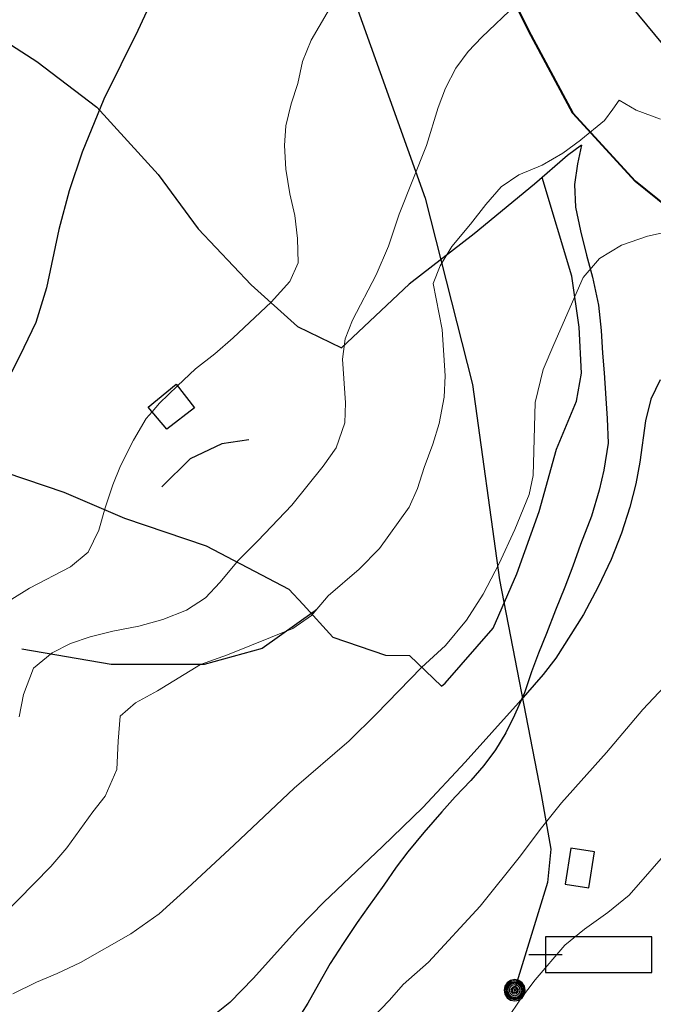
# Model space of a CAD drawing. Units: millimetres. Extents: x 527105 to 532105, y 4516728 to 4521728.
# Drawn here: x 530482 to 530616, y 4518085 to 4518293 of the extents above; entities that cross this region are included whole.
import ezdxf

# ---------------------------------------------------------------- set-up
doc = ezdxf.new("R2010")
doc.units = ezdxf.units.MM
for name, color, linetype in [('01.05-Sentiero', 7, 'Continuous'), ('02.01-Edif.generico', 7, 'Continuous'), ('02.04-Edif.costruz.', 7, 'Continuous'), ('03.21-Presa', 7, 'Continuous'), ('04.06-Acqued.interr.', 7, 'Continuous'), ('05.06-Scarp.ciglio', 7, 'Continuous'), ('06.10-Coltura agrar.', 7, 'Continuous'), ('08.03-Lim.Regione', 7, 'Continuous'), ('08.04-Lim.Com.Mont.', 7, 'Continuous')]:
    doc.layers.add(name, color=color, linetype=linetype)
for name, color, linetype, lineweight in [('03.20-Abbeveratoio', 5, 'Continuous', 30), ('05.01-Curva dir.', 7, 'Continuous', 30), ('05.02-Curva ord.', 7, 'Continuous', 0), ('CAVIDOTTO', 6, 'Continuous', 40)]:
    doc.layers.add(name, color=color, linetype=linetype, lineweight=lineweight)

# ---------------------------------------------------------------- blocks, each defined once
blk = doc.blocks.new('S0321')
for p, q in [((0, 0.563), (-0.215, 0.52)), ((0.215, 0.52), (0, 0.563)), ((-0.52, 0.215), (-0.563, 0)), ((-0.563, 0), (-0.52, -0.215)), ((-0.398, 0.398), (-0.52, 0.215)), ((-0.458, 0.19), (-0.496, 0)), ((-0.496, 0), (-0.458, -0.19)), ((-0.35, 0.35), (-0.458, 0.19)), ((-0.401, 0.166), (-0.434, 0)), ((-0.434, 0), (-0.401, -0.166)), ((-0.307, 0.307), (-0.401, 0.166)), ((-0.215, 0.52), (-0.398, 0.398)), ((-0.325, 0.188), (-0.375, 0)), ((-0.375, 0), (-0.325, -0.187)), ((-0.19, 0.458), (-0.35, 0.35)), ((-0.188, 0.325), (-0.325, 0.188)), ((-0.166, 0.401), (-0.307, 0.307)), ((-0.25, 0.144), (-0.288, 0)), ((-0.288, 0), (-0.25, -0.144)), ((-0.144, 0.25), (-0.25, 0.144)), ((-0.171, 0.099), (-0.198, 0)), ((-0.198, 0), (-0.171, -0.099)), ((0, 0.496), (-0.19, 0.458)), ((0, 0.375), (-0.188, 0.325)), ((-0.099, 0.171), (-0.171, 0.099)), ((0, 0.434), (-0.166, 0.401)), ((0, 0.288), (-0.144, 0.25)), ((-0.11, 0.064), (-0.127, 0)), ((-0.127, 0), (-0.11, -0.064)), ((-0.064, 0.11), (-0.11, 0.064)), ((0, 0.198), (-0.099, 0.171)), ((0, 0.127), (-0.064, 0.11)), ((-0.036, 0.021), (-0.041, 0)), ((-0.041, 0), (-0.036, -0.021)), ((-0.021, 0.036), (-0.036, 0.021)), ((0, 0.041), (-0.021, 0.036)), ((0.19, 0.458), (0, 0.496)), ((0.166, 0.401), (0, 0.434)), ((0.187, 0.325), (0, 0.375)), ((0.144, 0.25), (0, 0.288)), ((0.099, 0.171), (0, 0.198)), ((0.064, 0.11), (0, 0.127)), ((0.021, 0.036), (0, 0.041)), ((0.036, 0.021), (0.021, 0.036)), ((0.041, 0), (0.036, 0.021)), ((0.036, -0.021), (0.041, 0)), ((0.109, 0.064), (0.064, 0.11)), ((0.171, 0.099), (0.099, 0.171)), ((0.127, 0), (0.109, 0.064)), ((0.109, -0.064), (0.127, 0)), ((0.25, 0.144), (0.144, 0.25)), ((0.307, 0.307), (0.166, 0.401)), ((0.198, 0), (0.171, 0.099)), ((0.171, -0.099), (0.198, 0)), ((0.325, 0.188), (0.187, 0.325)), ((0.35, 0.35), (0.19, 0.458)), ((0.397, 0.398), (0.215, 0.52)), ((0.288, 0), (0.25, 0.144)), ((0.25, -0.144), (0.288, 0)), ((0.4, 0.166), (0.307, 0.307)), ((0.375, 0), (0.325, 0.188)), ((0.325, -0.187), (0.375, 0)), ((0.458, 0.19), (0.35, 0.35)), ((0.52, 0.215), (0.397, 0.398)), ((0.433, 0), (0.4, 0.166)), ((0.4, -0.166), (0.433, 0)), ((0.496, 0), (0.458, 0.19)), ((0.458, -0.19), (0.496, 0)), ((0.562, 0), (0.52, 0.215)), ((0.52, -0.215), (0.562, 0)), ((-0.52, -0.215), (-0.398, -0.397)), ((-0.458, -0.19), (-0.35, -0.35)), ((-0.401, -0.166), (-0.307, -0.307)), ((-0.398, -0.397), (-0.215, -0.52)), ((-0.35, -0.35), (-0.19, -0.458)), ((-0.325, -0.187), (-0.188, -0.325)), ((-0.307, -0.307), (-0.166, -0.4)), ((-0.25, -0.144), (-0.144, -0.25)), ((-0.215, -0.52), (0, -0.562)), ((-0.19, -0.458), (0, -0.496)), ((-0.188, -0.325), (0, -0.375)), ((-0.171, -0.099), (-0.099, -0.171)), ((-0.166, -0.4), (0, -0.433)), ((-0.144, -0.25), (0, -0.288)), ((-0.11, -0.064), (-0.064, -0.109)), ((-0.099, -0.171), (0, -0.198)), ((-0.064, -0.109), (0, -0.127)), ((-0.036, -0.021), (-0.021, -0.036)), ((-0.021, -0.036), (0, -0.041)), ((0, -0.041), (0.021, -0.036)), ((0, -0.127), (0.064, -0.109)), ((0, -0.198), (0.099, -0.171)), ((0, -0.288), (0.144, -0.25)), ((0, -0.375), (0.187, -0.325)), ((0, -0.433), (0.166, -0.4)), ((0, -0.496), (0.19, -0.458)), ((0, -0.562), (0.215, -0.52)), ((0.021, -0.036), (0.036, -0.021)), ((0.064, -0.109), (0.109, -0.064)), ((0.099, -0.171), (0.171, -0.099)), ((0.144, -0.25), (0.25, -0.144)), ((0.166, -0.4), (0.307, -0.307)), ((0.187, -0.325), (0.325, -0.187)), ((0.19, -0.458), (0.35, -0.35)), ((0.215, -0.52), (0.397, -0.397)), ((0.307, -0.307), (0.4, -0.166)), ((0.35, -0.35), (0.458, -0.19)), ((0.397, -0.397), (0.52, -0.215))]:
    blk.add_line(p, q)
blk = doc.blocks.new('S0320')
for p, q in [((2.25, 0.75), (-2.25, 0.75)), ((-2.25, 0.75), (-2.25, -0.75)), ((2.25, -0.75), (2.25, 0.75)), ((-2.952, 0), (-1.548, 0)), ((-2.25, -0.75), (2.25, -0.75))]:
    blk.add_line(p, q)
blk = doc.blocks.new('A$C69567B29')
at = {"layer": 'CAVIDOTTO', "elevation": -243.75}
blk.add_lwpolyline([(2684.38, 1039.33), (2714.53, 996.44), (2738.95, 958.02), (2760.73, 925.39), (2775.29, 903.81), (2791.53, 871.65), (2813.01, 828.49), (2822.33, 811.13), (2835.58, 796.63), (2867.96, 770.54), (2889.88, 756.24), (2911.18, 740.84), (2930.54, 730.18), (2941.21, 723.15), (2956.31, 714.61), (2964.09, 713.27), (2985.86, 711.89), (2999.51, 707.35), (3009.31, 702.59), (3016.52, 690.52)], dxfattribs=at)

msp = doc.modelspace()

# ---------------------------------------------------------------- linework, layer by layer
at = {"layer": '01.05-Sentiero', "linetype": 'Continuous'}
msp.add_polyline3d([(530600.457, 4518266.359, 1015.089), (530599.598, 4518262.453, 1015.773), (530598.992, 4518258.086, 1016.85), (530599.156, 4518253.273, 1018.202), (530600.223, 4518248.258, 1019.108), (530601.484, 4518243.133, 1019.808), (530602.785, 4518238.453, 1020.688), (530604.035, 4518232.5, 1021.698), (530604.609, 4518227.203, 1022.173), (530604.902, 4518222.398, 1022.18), (530605.219, 4518218.227, 1022.633), (530605.609, 4518212.797, 1022.857), (530605.867, 4518208.563, 1022.876), (530606.059, 4518203.305, 1022.873), (530605.137, 4518197.602, 1022.87), (530604.184, 4518193.414, 1022.867), (530602.555, 4518187.859, 1022.867), (530600.254, 4518181.883, 1022.861), (530598.629, 4518177.281, 1022.857), (530596.93, 4518172.859, 1022.857), (530594.941, 4518167.984, 1022.883), (530593.019, 4518163.039, 1023.076), (530591.367, 4518158.883, 1023.279), (530589.894, 4518154.922, 1023.801), (530588.387, 4518150.516, 1024.39), (530586.266, 4518145.75, 1024.951), (530584.394, 4518142.023, 1025.242), (530582.269, 4518138.406, 1025.442), (530579.801, 4518135.141, 1025.461), (530577.012, 4518131.93, 1025.575), (530573.731, 4518128.492, 1025.619), (530570.879, 4518125.273, 1025.711), (530567.082, 4518120.922, 1025.92), (530563.715, 4518116.844, 1026.066), (530561.246, 4518113.586, 1026.132), (530558.621, 4518109.813, 1026.192), (530555.402, 4518105.297, 1026.284), (530553.008, 4518101.914, 1026.379), (530550.043, 4518097.422, 1026.585), (530547.254, 4518093.188, 1026.997), (530544.789, 4518088.852, 1027.301), (530542.563, 4518084.781, 1027.668), (530539.836, 4518080.555, 1027.969)], dxfattribs=at)
at = {"layer": '02.01-Edif.generico', "linetype": 'Continuous'}
msp.add_polyline3d([(530514.684, 4518215.844, 1008.897), (530518.543, 4518210.813, 1008.897), (530512.727, 4518206.273, 1008.897), (530508.758, 4518210.977, 1008.897)], close=True, dxfattribs=at)
at = {"layer": '02.04-Edif.costruz.', "linetype": 'Continuous'}
msp.add_polyline3d([(530601.996, 4518109.203, 1033.293), (530603.211, 4518116.844, 1033.28), (530598.184, 4518117.641, 1033.283), (530596.973, 4518110, 1033.271)], close=True, dxfattribs=at)
at = {"layer": '04.06-Acqued.interr.', "linetype": 'Continuous'}
msp.add_polyline3d([(530459.254, 4518484.424, 0), (530491.954, 4518432.982, 0), (530496.829, 4518424.457, 0), (530499.847, 4518413.984, 0), (530525.523, 4518364.654, 0), (530548.297, 4518308.47, 0), (530567.367, 4518255.203, 0), (530577.365, 4518215.738, 0), (530583.115, 4518174.416, 0), (530591.88, 4518128.979, 0), (530593.985, 4518117.395, 0), (530593.22, 4518110.339, 1033.271), (530586.459, 4518088.36, 0)], dxfattribs=at)
at = {"layer": '05.01-Curva dir.', "linetype": 'Continuous'}
for points in [[(530509.84, 4518297.727, 1000), (530506.586, 4518290.68, 1000), (530499.41, 4518276.156, 1000), (530494.824, 4518264.898, 1000), (530492.023, 4518256.734, 1000), (530489.856, 4518248.539, 1000), (530487.238, 4518236.195, 1000), (530485.019, 4518228.891, 1000), (530481.637, 4518221.836, 1000), (530478.063, 4518214.891, 1000)], [(530617.113, 4518216.727, 1025), (530615.078, 4518212.609, 1025), (530613.957, 4518208.031, 1025), (530612.777, 4518199.273, 1025), (530611.91, 4518194.711, 1025), (530610.688, 4518189.813, 1025), (530608.93, 4518184.25, 1025), (530606.727, 4518178.727, 1025), (530603.969, 4518172.906, 1025), (530600.836, 4518167.07, 1025), (530594.984, 4518157.828, 1025), (530592.34, 4518154.375, 1025), (530587.121, 4518148.344, 1025), (530575.828, 4518135.789, 1025), (530566.887, 4518126.234, 1025), (530558.316, 4518117.977, 1025), (530545.894, 4518106.18, 1025), (530540.457, 4518100.648, 1025), (530531.07, 4518090.117, 1025), (530526.055, 4518084.922, 1025), (530520.422, 4518080.461, 1025)]]:
    msp.add_polyline3d(points, dxfattribs=at)
at = {"layer": '05.02-Curva ord.', "linetype": 'Continuous'}
for points in [[(530548.84, 4518298.188, 1005), (530543.262, 4518288.648, 1005), (530541.379, 4518284.094, 1005), (530540.391, 4518279.461, 1005), (530539.004, 4518275.133, 1005), (530537.891, 4518270.492, 1005), (530537.57, 4518266.352, 1005), (530537.879, 4518261.289, 1005), (530538.703, 4518256.07, 1005), (530539.805, 4518251.508, 1005), (530540.352, 4518246.656, 1005), (530540.477, 4518241.461, 1005), (530538.75, 4518237.547, 1005), (530534.762, 4518233.18, 1005), (530526.719, 4518225.586, 1005), (530522.859, 4518222.242, 1005), (530518.738, 4518219.07, 1005), (530514.977, 4518215.461, 1005), (530511.184, 4518211.82, 1005), (530509.593, 4518209.987, 1005), (530508.336, 4518208.539, 1005), (530505.633, 4518203.938, 1005), (530502.918, 4518198.508, 1005), (530501.254, 4518194.531, 1005), (530499.644, 4518189.672, 1005), (530498.348, 4518184.898, 1005), (530496.09, 4518180.258, 1005), (530492.344, 4518177.172, 1005), (530483.672, 4518172.648, 1005), (530472.356, 4518165.68, 1005)], [(530586.59, 4518296.164, 1010), (530579.332, 4518289.25, 1010), (530576.469, 4518286.227, 1010), (530573.828, 4518282.703, 1010), (530571.676, 4518278.445, 1010), (530570.082, 4518274.352, 1010), (530567.652, 4518266.336, 1010), (530561.871, 4518251.766, 1010), (530559.617, 4518245.031, 1010), (530557, 4518238.969, 1010), (530552, 4518229.344, 1010), (530550.465, 4518225.375, 1010), (530549.898, 4518221.094, 1010), (530550.523, 4518211.867, 1010), (530550.336, 4518207.602, 1010), (530548.5, 4518202.352, 1010), (530545.816, 4518198.445, 1010), (530539.144, 4518190.234, 1010), (530531.988, 4518182.688, 1010), (530527.859, 4518178.57, 1010), (530523.894, 4518173.82, 1010), (530520.856, 4518170.594, 1010), (530516.887, 4518168.008, 1010), (530511.871, 4518165.984, 1010), (530506.813, 4518164.602, 1010), (530501.293, 4518163.57, 1010), (530496.481, 4518162.32, 1010), (530492.316, 4518160.93, 1010), (530488.438, 4518158.977, 1010), (530484.512, 4518155.695, 1010), (530482.375, 4518150.109, 1010), (530481.453, 4518145.422, 1010)], [(530617.129, 4518271.875, 1015), (530612, 4518273.781, 1015), (530608.441, 4518275.914, 1015), (530607.055, 4518274.024, 1015), (530605.277, 4518271.602, 1015), (530600.324, 4518267.492, 1015), (530600.258, 4518267.445, 1015), (530596.496, 4518264.719, 1015), (530592.144, 4518262.172, 1015), (530587.191, 4518260.094, 1015), (530583.41, 4518257.578, 1015), (530580.211, 4518253.836, 1015), (530576.977, 4518249.641, 1015), (530573.008, 4518244.953, 1015), (530570.527, 4518240.875, 1015), (530569.043, 4518237.102, 1015), (530570.965, 4518227.383, 1015), (530571.563, 4518217.586, 1015), (530571.391, 4518213.07, 1015), (530570.332, 4518207.484, 1015), (530569.012, 4518203.148, 1015), (530567.152, 4518198.211, 1015), (530565.773, 4518193.75, 1015), (530563.984, 4518189.773, 1015), (530557.727, 4518181.016, 1015), (530553.422, 4518176.633, 1015), (530546.848, 4518171.031, 1015), (530543.289, 4518166.875, 1015), (530539.398, 4518164.102, 1015), (530525.519, 4518158.563, 1015), (530519.805, 4518156.508, 1015), (530510.754, 4518150.945, 1015), (530506.086, 4518148.375, 1015), (530502.828, 4518145.578, 1015), (530502.387, 4518140.281, 1015), (530502.121, 4518134.234, 1015), (530499.668, 4518128.633, 1015), (530497.016, 4518125.297, 1015), (530491.516, 4518117.664, 1015), (530488.137, 4518113.719, 1015), (530477.742, 4518103.063, 1015)], [(530618.574, 4518248.039, 1020), (530614.375, 4518247.148, 1020), (530608.91, 4518245.234, 1020), (530604.258, 4518242.414, 1020), (530600.82, 4518238.398, 1020), (530594.574, 4518224.18, 1020), (530592.293, 4518218.906, 1020), (530590.621, 4518211.945, 1020), (530590.227, 4518196.508, 1020), (530589.394, 4518192.453, 1020), (530586.356, 4518185.039, 1020), (530583.047, 4518177.859, 1020), (530579.633, 4518171.367, 1020), (530576.094, 4518165.883, 1020), (530571.66, 4518160.539, 1020), (530566.613, 4518155.859, 1020), (530556.996, 4518146.008, 1020), (530551.313, 4518140.336, 1020), (530539.672, 4518130.297, 1020), (530526.949, 4518118.297, 1020), (530517.098, 4518109.133, 1020), (530511.078, 4518103.75, 1020), (530505.117, 4518099.516, 1020), (530494.445, 4518093.414, 1020), (530489.512, 4518091.086, 1020), (530485.117, 4518089.227, 1020), (530480.125, 4518086.773, 1020)], [(530625.996, 4518160.281, 1030), (530613.414, 4518146.953, 1030), (530605.715, 4518137.859, 1030), (530596.211, 4518127.195, 1030), (530591.664, 4518121.586, 1030), (530587.5, 4518116, 1030), (530579.008, 4518105.336, 1030), (530568.051, 4518093.5, 1030), (530562.688, 4518088.797, 1030), (530559.844, 4518085.453, 1030), (530556.086, 4518081.547, 1030)], [(530619.785, 4518118.281, 1035), (530610.531, 4518107.695, 1035), (530605.996, 4518103.992, 1035), (530601.07, 4518100.453, 1035), (530596.894, 4518097.094, 1035), (530590.617, 4518089.734, 1035), (530587.5, 4518085.672, 1035), (530584.766, 4518081.57, 1035)]]:
    msp.add_polyline3d(points, dxfattribs=at)
at = {"layer": '05.06-Scarp.ciglio', "linetype": 'Continuous'}
for points in [[(530600.457, 4518266.359, 1015.386), (530597.477, 4518264.211, 1015.38), (530590.484, 4518258.141, 1015.377), (530577.731, 4518247.656, 1014.591), (530563.973, 4518236.984, 1013.759), (530549.629, 4518223.484, 1010.072)], [(530530.059, 4518204.023, 1008.375), (530524.336, 4518203.164, 1008.381), (530517.672, 4518200.031, 1008.169), (530511.625, 4518194.086, 1007.665)], [(530544.234, 4518168.078, 1015.45), (530543.871, 4518167.734, 1015.447), (530532.867, 4518159.836, 1014.696), (530520.633, 4518156.492, 1013.496), (530500.961, 4518156.5, 1011.532), (530482.043, 4518159.734, 1008.701)]]:
    msp.add_polyline3d(points, dxfattribs=at)
at = {"layer": '06.10-Coltura agrar.', "linetype": 'Continuous'}
for points in [[(530346.967, 4518352.318, 977.29), (530354.34, 4518350.539, 978.735), (530372.234, 4518343.188, 980.562), (530394.25, 4518335.953, 983.13), (530409.254, 4518330.266, 984.641), (530421.25, 4518324.969, 988.061), (530433.199, 4518317.383, 988.888), (530445.508, 4518309.547, 990.917), (530447.125, 4518308.516, 991.184), (530462.781, 4518299.375, 994.399), (530475.387, 4518290.367, 995.181), (530485.219, 4518284.109, 998.478), (530497.93, 4518274.414, 1000.169), (530510.852, 4518260.156, 1002.031), (530519.352, 4518248.68, 1003.076), (530530.539, 4518236.859, 1004.802), (530540.344, 4518228, 1004.989), (530549.629, 4518223.484, 1010.072)], [(530470.277, 4518199.953, 1000.22), (530490.879, 4518192.953, 1004.562), (530503.715, 4518187.445, 1005.388), (530521.012, 4518181.578, 1008.251), (530538.512, 4518172.43, 1011.006), (530541.563, 4518169.188, 1012.185), (530547.82, 4518162.266, 1015.941), (530558.969, 4518158.438, 1018.417), (530564.051, 4518158.367, 1019.301), (530570.785, 4518151.922, 1021.882), (530571.574, 4518152.539, 1021.939), (530581.719, 4518164.195, 1021.939), (530586.734, 4518175.672, 1021.891), (530591.516, 4518188.844, 1021.895), (530595.156, 4518202.07, 1021.917), (530599.363, 4518212.227, 1022.794), (530600.465, 4518218.133, 1022.116), (530599.938, 4518227.867, 1020.561), (530598.391, 4518238.695, 1019.174), (530592.149, 4518259.586, 1015.599)]]:
    msp.add_polyline3d(points, dxfattribs=at)
at = {"layer": '08.03-Lim.Regione', "linetype": 'Continuous'}
msp.add_polyline3d([(530601.003, 4518307.901, 0), (530622.688, 4518281.63, 0), (530649.932, 4518247.185, 0), (530682.459, 4518212.74, 0), (530696.915, 4518189.679, 0), (530725.272, 4518168.37, 0), (530764.193, 4518134.217, 0), (530797.554, 4518107.653, 0), (530805.616, 4518100.064, 0), (530841.075, 4518057.535, 0), (530883.48, 4518014.6, 0)], dxfattribs=at)
at = {"layer": '08.04-Lim.Com.Mont.', "linetype": 'Continuous'}
msp.add_polyline3d([(530601.003, 4518307.901, 0), (530622.688, 4518281.63, 0), (530649.932, 4518247.185, 0), (530682.459, 4518212.74, 0), (530696.915, 4518189.679, 0), (530725.272, 4518168.37, 0), (530764.193, 4518134.217, 0), (530797.554, 4518107.653, 0), (530805.616, 4518100.064, 0), (530841.075, 4518057.535, 0), (530883.48, 4518014.6, 0)], dxfattribs=at)

# ---------------------------------------------------------------- block references
msp.add_blockref('A$C69567B29', (527776.195, 4517462.135, -1062.247))
at = {"layer": '03.20-Abbeveratoio', "linetype": 'Continuous', "xscale": 5, "yscale": 5, "zscale": 5}
msp.add_blockref('S0320', (530604.087, 4518095.076), dxfattribs=at)
at = {"layer": '03.21-Presa', "linetype": 'Continuous', "xscale": 4.000000059604645, "yscale": 4.000000059604645, "zscale": 4.000000059604645}
msp.add_blockref('S0321', (530586.301, 4518087.544, 935), dxfattribs=at)

doc.saveas('drawing.dxf')
